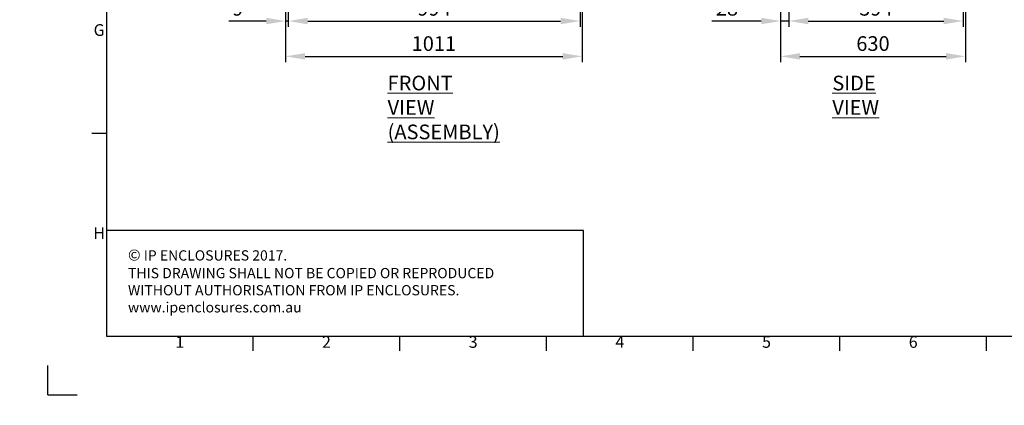
# Model space of a CAD drawing. Units: millimetres. Extents: x 63 to 8559, y 73 to 6049.
# Drawn here: x 63 to 3419, y 73 to 1389 of the extents above; entities that cross this region are included whole.
import ezdxf
from ezdxf.enums import TextEntityAlignment as Align

# ---------------------------------------------------------------- set-up
doc = ezdxf.new("R2010")
doc.units = ezdxf.units.MM
doc.header["$LTSCALE"] = 5
doc.header["$PDSIZE"] = -1
doc.layers.add('Dimensions', color=7, linetype='Continuous')
doc.layers.add('Title Block', color=7, linetype='Continuous')
doc.styles.add('ISO Proportional', font='ARIALN.TTF', dxfattribs={"width": 0.8})
doc.styles.add('SLDTEXTSTYLE1', font='romans.shx', dxfattribs={"width": 0.75})
doc.styles.get("Standard").update_dxf_attribs({"font": 'romans.shx', "width": 0.8})
doc.dimstyles.new('SLDDIMSTYLE2', dxfattribs={"dimscale": 10, "dimtxt": 2.5, "dimasz": 3.302, "dimexe": 1, "dimexo": 1, "dimgap": 0.926042, "dimtad": 1, "dimdec": 0, "dimrnd": 1e-09, "dimzin": 12, "dimdsep": 46, "dimtxsty": 'Standard', "dimcen": 2, "dimadec": 0, "dimazin": 3, "dimtfac": 1, "dimtdec": 0, "dimtmove": 0, "dimatfit": 0, "dimfxl": 1, "dimfrac": 2, "dimtolj": 1, "dimtzin": 12, "dimarcsym": 0})

# ---------------------------------------------------------------- blocks, each defined once
blk = doc.blocks.new('ISO A1 title block')
at = {"layer": 'Title Block'}
for p, q in [((20, 574), (20, 20)), ((15, 89.25), (20, 89.25)), ((20, 20), (820, 20)), ((70, 15), (70, 20)), ((120, 15), (120, 20)), ((170, 15), (170, 20)), ((220, 15), (220, 20)), ((270, 15), (270, 20)), ((320, 15), (320, 20)), ((0, 0), (0, 10)), ((0, 0), (10, 0))]:
    blk.add_line(p, q, dxfattribs=at)
at = {"layer": 'Title Block', "style": 'ISO Proportional'}
for s, p in [('G', (17.5, 123.875)), ('H', (17.5, 54.625)), ('1', (45, 17.5)), ('2', (95, 17.5)), ('3', (145, 17.5)), ('4', (195, 17.5)), ('5', (245, 17.5)), ('6', (295, 17.5))]:
    blk.add_text(s, height=4, dxfattribs=at).set_placement(p, align=Align.MIDDLE)
at = {"layer": 'Title Block', "style": 'ISO Proportional', "flags": 8}
for tag, p in [('FILENAME', (747, 43)), ('DATE', (772, 43)), ('SCALE', (802, 43)), ('EDITION', (787, 23)), ('SHEET', (802, 23))]:
    blk.add_attdef(tag, text='', height=2.5, dxfattribs=at).set_placement(p, align=Align.MIDDLE_LEFT)
blk.add_attdef('DRAWING_NUMBER', text='', height=3, dxfattribs=at).set_placement((755, 25), align=Align.MIDDLE)
blk = doc.blocks.new('*D2')
at = {"layer": 'Defpoints', "color": 0, "transparency": 16777216}
for p in [(969.5, 1769.5), (1980.4, 1769.5), (1980.4, 1263.6)]:
    blk.add_point(p, dxfattribs=at)
at = {"layer": 'Dimensions', "color": 0, "lineweight": -2, "transparency": 16777216}
for p, q in [((969.5, 1749.5), (969.5, 1243.6)), ((1980.4, 1749.5), (1980.4, 1243.6)), ((1035.6, 1263.6), (1914.3, 1263.6))]:
    blk.add_line(p, q, dxfattribs=at)
at = {"layer": 'Dimensions', "color": 0, "transparency": 16777216}
for points in [[(1035.6, 1274.6), (1035.6, 1252.6), (969.5, 1263.6)], [(1914.3, 1274.6), (1914.3, 1252.6), (1980.4, 1263.6)]]:
    blk.add_solid(points, dxfattribs=at)
at = {"layer": 'Dimensions', "color": 0, "transparency": 16777216, "insert": (1474.9, 1307.2), "char_height": 50, "attachment_point": 5}
blk.add_mtext('\\A1;1011', dxfattribs=at)
blk = doc.blocks.new('*D3')
at = {"layer": 'Defpoints', "color": 0, "transparency": 16777216}
for p in [(978.7, 1673.6), (1973, 1673.6), (1973, 1384)]:
    blk.add_point(p, dxfattribs=at)
at = {"layer": 'Dimensions', "color": 0, "lineweight": -2, "transparency": 16777216}
for p, q in [((978.7, 1653.6), (978.7, 1364)), ((1973, 1653.6), (1973, 1364)), ((1044.7, 1384), (1906.9, 1384))]:
    blk.add_line(p, q, dxfattribs=at)
at = {"layer": 'Dimensions', "color": 0, "transparency": 16777216}
for points in [[(1044.7, 1395), (1044.7, 1373), (978.7, 1384)], [(1906.9, 1395), (1906.9, 1373), (1973, 1384)]]:
    blk.add_solid(points, dxfattribs=at)
at = {"layer": 'Dimensions', "color": 0, "transparency": 16777216, "insert": (1475.8, 1427.5), "char_height": 50, "attachment_point": 5}
blk.add_mtext('\\A1;994', dxfattribs=at)
blk = doc.blocks.new('*D4')
at = {"layer": 'Defpoints', "color": 0, "transparency": 16777216}
for p in [(969.5, 1769.5), (978.7, 1673.6), (969.5, 1384)]:
    blk.add_point(p, dxfattribs=at)
at = {"layer": 'Dimensions', "color": 0, "lineweight": -2, "transparency": 16777216}
for p, q in [((969.5, 1749.5), (969.5, 1364)), ((978.7, 1653.6), (978.7, 1364)), ((903.5, 1384), (775.7, 1384)), ((978.7, 1384), (969.5, 1384)), ((1044.7, 1384), (1110.7, 1384))]:
    blk.add_line(p, q, dxfattribs=at)
at = {"layer": 'Dimensions', "color": 0, "transparency": 16777216}
for points in [[(903.5, 1395), (903.5, 1373), (969.5, 1384)], [(1044.7, 1395), (1044.7, 1373), (978.7, 1384)]]:
    blk.add_solid(points, dxfattribs=at)
at = {"layer": 'Dimensions', "color": 0, "transparency": 16777216, "insert": (806.6, 1427.5), "char_height": 50, "attachment_point": 5}
blk.add_mtext('\\A1;9', dxfattribs=at)
blk = doc.blocks.new('*D8')
at = {"layer": 'Defpoints', "color": 0, "transparency": 16777216}
for p in [(2656.7, 1771.6), (3286.7, 1769.5), (3286.7, 1263.6)]:
    blk.add_point(p, dxfattribs=at)
at = {"layer": 'Dimensions', "color": 0, "lineweight": -2, "transparency": 16777216}
for p, q in [((2656.7, 1751.6), (2656.7, 1243.6)), ((3286.7, 1749.5), (3286.7, 1243.6)), ((2722.7, 1263.6), (3220.6, 1263.6))]:
    blk.add_line(p, q, dxfattribs=at)
at = {"layer": 'Dimensions', "color": 0, "transparency": 16777216}
for points in [[(2722.7, 1274.6), (2722.7, 1252.6), (2656.7, 1263.6)], [(3220.6, 1274.6), (3220.6, 1252.6), (3286.7, 1263.6)]]:
    blk.add_solid(points, dxfattribs=at)
at = {"layer": 'Dimensions', "color": 0, "transparency": 16777216, "insert": (2971.7, 1307.2), "char_height": 50, "attachment_point": 5}
blk.add_mtext('\\A1;630', dxfattribs=at)
blk = doc.blocks.new('*D9')
at = {"layer": 'Defpoints', "color": 0, "transparency": 16777216}
for p in [(2656.7, 1673.6), (2684.9, 1673.6), (2656.7, 1384)]:
    blk.add_point(p, dxfattribs=at)
at = {"layer": 'Dimensions', "color": 0, "lineweight": -2, "transparency": 16777216}
for p, q in [((2656.7, 1653.6), (2656.7, 1364)), ((2684.9, 1653.6), (2684.9, 1364)), ((2590.6, 1384), (2422.8, 1384)), ((2684.9, 1384), (2656.7, 1384)), ((2750.9, 1384), (2816.9, 1384))]:
    blk.add_line(p, q, dxfattribs=at)
at = {"layer": 'Dimensions', "color": 0, "transparency": 16777216}
for points in [[(2590.6, 1395), (2590.6, 1373), (2656.7, 1384)], [(2750.9, 1395), (2750.9, 1373), (2684.9, 1384)]]:
    blk.add_solid(points, dxfattribs=at)
at = {"layer": 'Dimensions', "color": 0, "transparency": 16777216, "insert": (2473.7, 1427.5), "char_height": 50, "attachment_point": 5}
blk.add_mtext('\\A1;28', dxfattribs=at)
blk = doc.blocks.new('*D10')
at = {"layer": 'Defpoints', "color": 0, "transparency": 16777216}
for p in [(2684.9, 1673.6), (3279.1, 1673.6), (3279.1, 1384)]:
    blk.add_point(p, dxfattribs=at)
at = {"layer": 'Dimensions', "color": 0, "lineweight": -2, "transparency": 16777216}
for p, q in [((2684.9, 1653.6), (2684.9, 1364)), ((3279.1, 1653.6), (3279.1, 1364)), ((2750.9, 1384), (3213.1, 1384))]:
    blk.add_line(p, q, dxfattribs=at)
at = {"layer": 'Dimensions', "color": 0, "transparency": 16777216}
for points in [[(2750.9, 1395), (2750.9, 1373), (2684.9, 1384)], [(3213.1, 1395), (3213.1, 1373), (3279.1, 1384)]]:
    blk.add_solid(points, dxfattribs=at)
at = {"layer": 'Dimensions', "color": 0, "transparency": 16777216, "insert": (2982, 1427.5), "char_height": 50, "attachment_point": 5}
blk.add_mtext('\\A1;594', dxfattribs=at)

msp = doc.modelspace()

# ---------------------------------------------------------------- hatches: boundary and pattern name
at = {"linetype": 'Continuous', "lineweight": 18}
h = msp.add_hatch(dxfattribs=at)
h.set_pattern_fill('ANSI32', style=0)
h.paths.add_polyline_path([(63.4, 73.5), (63.4, 73.6), (63, 73.6), (63, 73.5)], flags=0)
h = msp.add_hatch(dxfattribs=at)
h.set_pattern_fill('ANSI32', style=0)
h.paths.add_polyline_path([(113.5, 73.6), (113.5, 73.5), (113.8, 73.5), (113.8, 73.6)], flags=0)

# ---------------------------------------------------------------- linework, layer by layer
at = {"layer": 'Dimensions'}
for p, q in [((358.8, 1029.4), (358.8, 309.4)), ((1984.8, 669.4), (358.8, 669.4)), ((1984.8, 309.4), (1984.8, 669.4))]:
    msp.add_line(p, q, dxfattribs=at)

# ---------------------------------------------------------------- block references
at = {"layer": 'Title Block', "xscale": 10, "yscale": 10, "zscale": 10}
msp.add_blockref('ISO A1 title block', (158.8, 109.4), dxfattribs=at)

# ---------------------------------------------------------------- texts
at = {"color": 7, "linetype": 'Continuous', "lineweight": 0, "char_height": 50, "attachment_point": 1, "style": 'SLDTEXTSTYLE1'}
for s, insert in [('{\\LFRONT VIEW\\P(ASSEMBLY)}', (1317.2, 1197.6)), ('{\\LSIDE VIEW}', (2833.1, 1197.6))]:
    msp.add_mtext(s, dxfattribs=dict(at, insert=insert))
at = {"layer": 'Dimensions', "insert": (432.2, 605.1), "char_height": 35, "attachment_point": 1}
msp.add_mtext_dynamic_manual_height_columns('{\\fArial|b0|i0|c0|p34;\\H1.08333x;©} IP ENCLOSURES 2017.\\PTHIS DRAWING SHALL NOT BE COPIED OR REPRODUCED\\PWITHOUT AUTHORISATION FROM IP ENCLOSURES.\\Pwww.ipenclosures.com.au', width=1258.012, gutter_width=17.5, heights=[0], dxfattribs=at)

# ---------------------------------------------------------------- dimensions: what is measured, and where the dimension line sits
at = {"layer": 'Dimensions'}
for base, p1, p2, picture, middle in [((969.5, 1384), (978.7, 1673.6), (969.5, 1769.5), '*D4', (806.6, 1427.5)), ((1980.4, 1263.6), (969.5, 1769.5), (1980.4, 1769.5), '*D2', (1474.9, 1307.2)), ((3286.7, 1263.6), (2656.7, 1771.6), (3286.7, 1769.5), '*D8', (2971.7, 1307.2)), ((1973, 1384), (978.7, 1673.6), (1973, 1673.6), '*D3', (1475.8, 1427.5)), ((2656.7, 1384), (2684.9, 1673.6), (2656.7, 1673.6), '*D9', (2473.7, 1427.5)), ((3279.1, 1384), (2684.9, 1673.6), (3279.1, 1673.6), '*D10', (2982, 1427.5))]:
    dim = msp.add_linear_dim(base=base, p1=p1, p2=p2, dimstyle='SLDDIMSTYLE2', override={"dimscale": 20}, dxfattribs=at)
    dim.commit()
    dim.dimension.update_dxf_attribs({"geometry": picture, "text_midpoint": middle})

doc.saveas('drawing.dxf')
